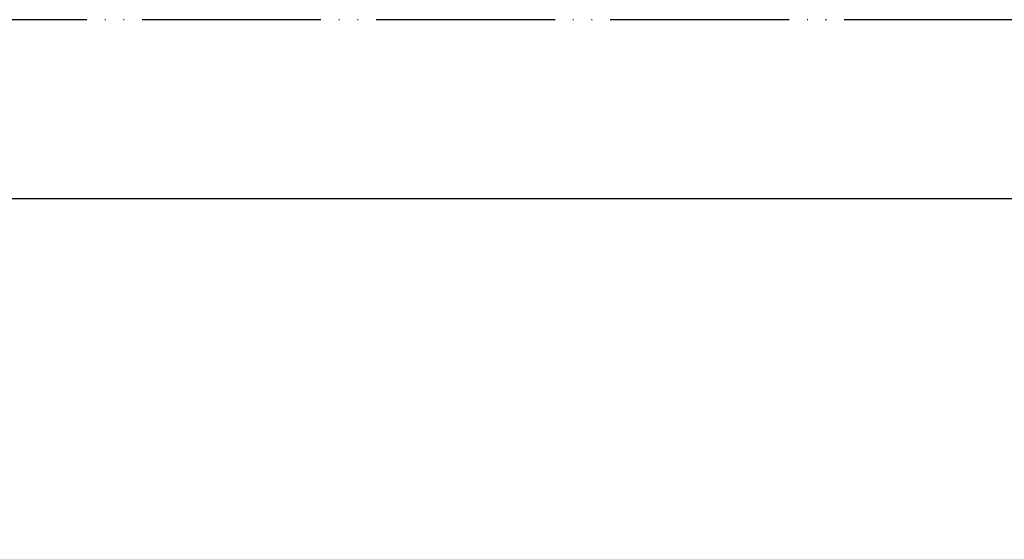
# Model space of a CAD drawing. Units: millimetres. Extents: x 0 to 567, y 0 to 742.
# Drawn here: x 287 to 424, y 670 to 742 of the extents above; entities that cross this region are included whole.
import ezdxf

# ---------------------------------------------------------------- set-up
doc = ezdxf.new("R2010")
doc.units = ezdxf.units.MM
doc.linetypes.add('PHANTOM', pattern=[13, 10, -1, 0, -1, 0, -1])
doc.layers.add('1', color=7, linetype='Continuous')
doc.styles.add('CONVERTER_12', font='txt.shx', dxfattribs={"width": 0.9})
doc.dimstyles.new('ME10_DIM_29', dxfattribs={"dimtxt": 8.75, "dimasz": 8.75, "dimexe": 2.5, "dimexo": 0, "dimgap": 2.5, "dimtad": 1, "dimdsep": 46, "dimtxsty": 'CONVERTER_12', "dimsah": 1, "dimcen": 0.09, "dimclrd": 2, "dimclre": 2, "dimclrt": 7, "dimadec": 0, "dimazin": 0, "dimtfac": 1, "dimtdec": 4, "dimtix": 1, "dimtmove": 0, "dimatfit": 3, "dimfxl": 1, "dimtolj": 1, "dimtzin": 0, "dimarcsym": 0})

# ---------------------------------------------------------------- blocks, each defined once
blk = doc.blocks.new('開示A4')
at = {"layer": '1', "color": 4, "linetype": 'PHANTOM'}
blk.add_line((210, 297), (0, 297), dxfattribs=at)
at = {"layer": '1', "color": 7, "linetype": 'Continuous'}
blk.add_line((200, 287), (105, 287), dxfattribs=at)
blk = doc.blocks.new('Top')
at = {"layer": '1', "xscale": 2.5, "yscale": 2.5, "zscale": 2.5}
blk.add_blockref('開示A4', (0, 0), dxfattribs=at)
blk = doc.blocks.new('*D49')
at = {"layer": '1', "color": 2, "linetype": 'Continuous'}
for p, q in [((481.78, 650.66), (481.78, 685.14)), ((381.67, 650.66), (484.28, 650.66)), ((481.78, 635.16), (481.78, 650.66)), ((366.77, 635.16), (484.28, 635.16)), ((481.78, 617.66), (481.78, 635.16))]:
    blk.add_line(p, q, dxfattribs=at)
at = {"layer": '1', "color": 2}
for points in [[(480.62, 659.41), (482.93, 659.41), (481.78, 650.66)], [(482.93, 626.41), (480.62, 626.41), (481.78, 635.16)]]:
    blk.add_solid(points, dxfattribs=at)
at = {"layer": '1', "color": 7, "insert": (478.4, 663.71), "char_height": 8.75, "attachment_point": 7, "rotation": 90, "line_spacing_factor": 0.60024, "style": 'CONVERTER_12'}
blk.add_mtext('15,5', dxfattribs=at)

msp = doc.modelspace()

# ---------------------------------------------------------------- block references
at = {"layer": '1'}
msp.add_blockref('Top', (0, 0), dxfattribs=at)

# ---------------------------------------------------------------- dimensions: what is measured, and where the dimension line sits
dim = msp.add_linear_dim(base=(481.776, 635.159), p1=(381.665, 650.659), p2=(366.773, 635.159), angle=90, dimstyle='ME10_DIM_29', dxfattribs=at)
dim.commit()
dim.dimension.update_dxf_attribs({"geometry": '*D49', "text_midpoint": (474.464, 674.425), "text_rotation": 90})

doc.saveas('drawing.dxf')
